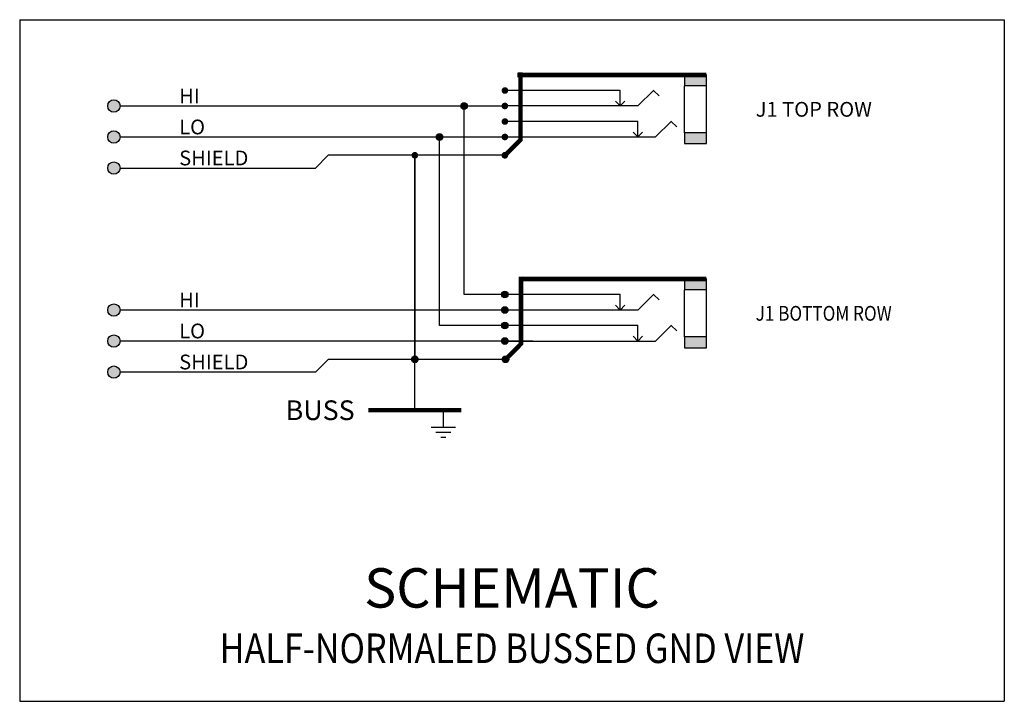
# Model space of a CAD drawing. Units: inches. Extents: x 0.8 to 36.2, y 0 to 23.3.
# Drawn here: x 8.3 to 15.8, y 18.1 to 23.3 of the extents above; entities that cross this region are included whole.
import ezdxf
from ezdxf.enums import TextEntityAlignment as Align

# ---------------------------------------------------------------- set-up
doc = ezdxf.new("R2010")
doc.units = ezdxf.units.IN
doc.header["$MEASUREMENT"] = 0
doc.styles.add('SIMPLEX', font='txt')

# ---------------------------------------------------------------- blocks, each defined once
blk = doc.blocks.new('*U91')
for points in [[(34.937, 27.803), (34.936, 27.809), (34.937, 27.816)], [(34.939, 27.796), (34.937, 27.816), (34.939, 27.822)], [(34.937, 27.803), (34.937, 27.816), (34.939, 27.796)], [(34.942, 27.79), (34.939, 27.822), (34.942, 27.828)], [(34.939, 27.796), (34.939, 27.822), (34.942, 27.79)], [(34.946, 27.785), (34.942, 27.828), (34.946, 27.833)], [(34.942, 27.79), (34.942, 27.828), (34.946, 27.785)], [(34.951, 27.781), (34.946, 27.833), (34.951, 27.837)], [(34.946, 27.785), (34.946, 27.833), (34.951, 27.781)], [(34.957, 27.778), (34.951, 27.837), (34.957, 27.84)], [(34.951, 27.781), (34.951, 27.837), (34.957, 27.778)], [(34.963, 27.776), (34.957, 27.84), (34.963, 27.842)], [(34.957, 27.778), (34.957, 27.84), (34.963, 27.776)], [(34.97, 27.775), (34.963, 27.842), (34.97, 27.843)], [(34.963, 27.776), (34.963, 27.842), (34.97, 27.775)]]:
    blk.add_solid(points)
at = {"extrusion": (0, 0, -1)}
for points in [[(-34.97, 27.775), (-34.97, 27.843), (-34.977, 27.776)], [(-34.977, 27.776), (-34.97, 27.843), (-34.977, 27.842)], [(-34.977, 27.776), (-34.977, 27.842), (-34.983, 27.778)], [(-34.983, 27.778), (-34.977, 27.842), (-34.983, 27.84)], [(-34.983, 27.778), (-34.983, 27.84), (-34.989, 27.781)], [(-34.989, 27.781), (-34.983, 27.84), (-34.989, 27.837)], [(-34.989, 27.781), (-34.989, 27.837), (-34.994, 27.785)], [(-34.994, 27.785), (-34.989, 27.837), (-34.994, 27.833)], [(-34.994, 27.785), (-34.994, 27.833), (-34.998, 27.79)], [(-34.998, 27.79), (-34.994, 27.833), (-34.998, 27.828)], [(-34.998, 27.79), (-34.998, 27.828), (-35.001, 27.796)], [(-35.001, 27.796), (-34.998, 27.828), (-35.001, 27.822)], [(-35.001, 27.796), (-35.001, 27.822), (-35.003, 27.803)], [(-35.003, 27.803), (-35.001, 27.822), (-35.003, 27.816)], [(-35.003, 27.803), (-35.003, 27.816), (-35.004, 27.809)]]:
    blk.add_solid(points, dxfattribs=at)
blk = doc.blocks.new('*U100')
for points in [[(34.937, 30.705), (34.936, 30.712), (34.937, 30.718)], [(34.939, 30.699), (34.937, 30.718), (34.939, 30.725)], [(34.937, 30.705), (34.937, 30.718), (34.939, 30.699)], [(34.942, 30.693), (34.939, 30.725), (34.942, 30.73)], [(34.939, 30.699), (34.939, 30.725), (34.942, 30.693)], [(34.946, 30.688), (34.942, 30.73), (34.946, 30.736)], [(34.942, 30.693), (34.942, 30.73), (34.946, 30.688)], [(34.951, 30.684), (34.946, 30.736), (34.951, 30.74)], [(34.946, 30.688), (34.946, 30.736), (34.951, 30.684)], [(34.957, 30.681), (34.951, 30.74), (34.957, 30.743)], [(34.951, 30.684), (34.951, 30.74), (34.957, 30.681)], [(34.963, 30.679), (34.957, 30.743), (34.963, 30.745)], [(34.957, 30.681), (34.957, 30.743), (34.963, 30.679)], [(34.963, 30.679), (34.963, 30.745), (34.97, 30.678)], [(34.97, 30.678), (34.963, 30.745), (34.97, 30.745)]]:
    blk.add_solid(points)
at = {"extrusion": (0, 0, -1)}
for points in [[(-34.97, 30.678), (-34.97, 30.745), (-34.977, 30.679)], [(-34.977, 30.679), (-34.97, 30.745), (-34.977, 30.745)], [(-34.977, 30.679), (-34.977, 30.745), (-34.983, 30.681)], [(-34.983, 30.681), (-34.977, 30.745), (-34.983, 30.743)], [(-34.983, 30.681), (-34.983, 30.743), (-34.989, 30.684)], [(-34.989, 30.684), (-34.983, 30.743), (-34.989, 30.74)], [(-34.989, 30.684), (-34.989, 30.74), (-34.994, 30.688)], [(-34.994, 30.688), (-34.989, 30.74), (-34.994, 30.736)], [(-34.994, 30.688), (-34.994, 30.736), (-34.998, 30.693)], [(-34.998, 30.693), (-34.994, 30.736), (-34.998, 30.73)], [(-34.998, 30.693), (-34.998, 30.73), (-35.001, 30.699)], [(-35.001, 30.699), (-34.998, 30.73), (-35.001, 30.725)], [(-35.001, 30.699), (-35.001, 30.725), (-35.003, 30.705)], [(-35.003, 30.705), (-35.001, 30.725), (-35.003, 30.718)], [(-35.003, 30.705), (-35.003, 30.718), (-35.004, 30.712)]]:
    blk.add_solid(points, dxfattribs=at)
blk = doc.blocks.new('*U102')
for points in [[(34.937, 31.02), (34.936, 31.027), (34.937, 31.033)], [(34.939, 31.014), (34.937, 31.033), (34.939, 31.04)], [(34.937, 31.02), (34.937, 31.033), (34.939, 31.014)], [(34.942, 31.008), (34.939, 31.04), (34.942, 31.045)], [(34.939, 31.014), (34.939, 31.04), (34.942, 31.008)], [(34.946, 31.003), (34.942, 31.045), (34.946, 31.051)], [(34.942, 31.008), (34.942, 31.045), (34.946, 31.003)], [(34.951, 30.999), (34.946, 31.051), (34.951, 31.055)], [(34.946, 31.003), (34.946, 31.051), (34.951, 30.999)], [(34.957, 30.996), (34.951, 31.055), (34.957, 31.058)], [(34.951, 30.999), (34.951, 31.055), (34.957, 30.996)], [(34.963, 30.994), (34.957, 31.058), (34.963, 31.06)], [(34.957, 30.996), (34.957, 31.058), (34.963, 30.994)], [(34.963, 30.994), (34.963, 31.06), (34.97, 30.993)], [(34.97, 30.993), (34.963, 31.06), (34.97, 31.06)]]:
    blk.add_solid(points)
at = {"extrusion": (0, 0, -1)}
for points in [[(-34.97, 30.993), (-34.97, 31.06), (-34.977, 30.994)], [(-34.977, 30.994), (-34.97, 31.06), (-34.977, 31.06)], [(-34.977, 30.994), (-34.977, 31.06), (-34.983, 30.996)], [(-34.983, 30.996), (-34.977, 31.06), (-34.983, 31.058)], [(-34.983, 30.996), (-34.983, 31.058), (-34.989, 30.999)], [(-34.989, 30.999), (-34.983, 31.058), (-34.989, 31.055)], [(-34.989, 30.999), (-34.989, 31.055), (-34.994, 31.003)], [(-34.994, 31.003), (-34.989, 31.055), (-34.994, 31.051)], [(-34.994, 31.003), (-34.994, 31.051), (-34.998, 31.008)], [(-34.998, 31.008), (-34.994, 31.051), (-34.998, 31.045)], [(-34.998, 31.008), (-34.998, 31.045), (-35.001, 31.014)], [(-35.001, 31.014), (-34.998, 31.045), (-35.001, 31.04)], [(-35.001, 31.014), (-35.001, 31.04), (-35.003, 31.02)], [(-35.003, 31.02), (-35.001, 31.04), (-35.003, 31.033)], [(-35.003, 31.02), (-35.003, 31.033), (-35.004, 31.027)]]:
    blk.add_solid(points, dxfattribs=at)
blk = doc.blocks.new('*U101')
for points in [[(34.937, 30.548), (34.936, 30.554), (34.937, 30.561)], [(34.939, 30.541), (34.937, 30.561), (34.939, 30.567)], [(34.937, 30.548), (34.937, 30.561), (34.939, 30.541)], [(34.942, 30.535), (34.939, 30.567), (34.942, 30.573)], [(34.939, 30.541), (34.939, 30.567), (34.942, 30.535)], [(34.946, 30.53), (34.942, 30.573), (34.946, 30.578)], [(34.942, 30.535), (34.942, 30.573), (34.946, 30.53)], [(34.951, 30.526), (34.946, 30.578), (34.951, 30.582)], [(34.946, 30.53), (34.946, 30.578), (34.951, 30.526)], [(34.957, 30.523), (34.951, 30.582), (34.957, 30.585)], [(34.951, 30.526), (34.951, 30.582), (34.957, 30.523)], [(34.963, 30.521), (34.957, 30.585), (34.963, 30.587)], [(34.957, 30.523), (34.957, 30.585), (34.963, 30.521)], [(34.97, 30.52), (34.963, 30.587), (34.97, 30.588)], [(34.963, 30.521), (34.963, 30.587), (34.97, 30.52)]]:
    blk.add_solid(points)
at = {"extrusion": (0, 0, -1)}
for points in [[(-34.97, 30.52), (-34.97, 30.588), (-34.977, 30.521)], [(-34.977, 30.521), (-34.97, 30.588), (-34.977, 30.587)], [(-34.977, 30.521), (-34.977, 30.587), (-34.983, 30.523)], [(-34.983, 30.523), (-34.977, 30.587), (-34.983, 30.585)], [(-34.983, 30.523), (-34.983, 30.585), (-34.989, 30.526)], [(-34.989, 30.526), (-34.983, 30.585), (-34.989, 30.582)], [(-34.989, 30.526), (-34.989, 30.582), (-34.994, 30.53)], [(-34.994, 30.53), (-34.989, 30.582), (-34.994, 30.578)], [(-34.994, 30.53), (-34.994, 30.578), (-34.998, 30.535)], [(-34.998, 30.535), (-34.994, 30.578), (-34.998, 30.573)], [(-34.998, 30.535), (-34.998, 30.573), (-35.001, 30.541)], [(-35.001, 30.541), (-34.998, 30.573), (-35.001, 30.567)], [(-35.001, 30.541), (-35.001, 30.567), (-35.003, 30.548)], [(-35.003, 30.548), (-35.001, 30.567), (-35.003, 30.561)], [(-35.003, 30.548), (-35.003, 30.561), (-35.004, 30.554)]]:
    blk.add_solid(points, dxfattribs=at)
blk = doc.blocks.new('*U98')
for points in [[(34.937, 30.233), (34.936, 30.239), (34.937, 30.246)], [(34.939, 30.226), (34.937, 30.246), (34.939, 30.252)], [(34.937, 30.233), (34.937, 30.246), (34.939, 30.226)], [(34.942, 30.22), (34.939, 30.252), (34.942, 30.258)], [(34.939, 30.226), (34.939, 30.252), (34.942, 30.22)], [(34.946, 30.215), (34.942, 30.258), (34.946, 30.263)], [(34.942, 30.22), (34.942, 30.258), (34.946, 30.215)], [(34.951, 30.211), (34.946, 30.263), (34.951, 30.267)], [(34.946, 30.215), (34.946, 30.263), (34.951, 30.211)], [(34.957, 30.208), (34.951, 30.267), (34.957, 30.27)], [(34.951, 30.211), (34.951, 30.267), (34.957, 30.208)], [(34.963, 30.206), (34.957, 30.27), (34.963, 30.272)], [(34.957, 30.208), (34.957, 30.27), (34.963, 30.206)], [(34.97, 30.205), (34.963, 30.272), (34.97, 30.273)], [(34.963, 30.206), (34.963, 30.272), (34.97, 30.205)]]:
    blk.add_solid(points)
at = {"extrusion": (0, 0, -1)}
for points in [[(-34.97, 30.205), (-34.97, 30.273), (-34.977, 30.206)], [(-34.977, 30.206), (-34.97, 30.273), (-34.977, 30.272)], [(-34.977, 30.206), (-34.977, 30.272), (-34.983, 30.208)], [(-34.983, 30.208), (-34.977, 30.272), (-34.983, 30.27)], [(-34.983, 30.208), (-34.983, 30.27), (-34.989, 30.211)], [(-34.989, 30.211), (-34.983, 30.27), (-34.989, 30.267)], [(-34.989, 30.211), (-34.989, 30.267), (-34.994, 30.215)], [(-34.994, 30.215), (-34.989, 30.267), (-34.994, 30.263)], [(-34.994, 30.215), (-34.994, 30.263), (-34.998, 30.22)], [(-34.998, 30.22), (-34.994, 30.263), (-34.998, 30.258)], [(-34.998, 30.22), (-34.998, 30.258), (-35.001, 30.226)], [(-35.001, 30.226), (-34.998, 30.258), (-35.001, 30.252)], [(-35.001, 30.226), (-35.001, 30.252), (-35.003, 30.233)], [(-35.003, 30.233), (-35.001, 30.252), (-35.003, 30.246)], [(-35.003, 30.233), (-35.003, 30.246), (-35.004, 30.239)]]:
    blk.add_solid(points, dxfattribs=at)
blk = doc.blocks.new('*U99')
for points in [[(34.937, 30.39), (34.936, 30.397), (34.937, 30.403)], [(34.939, 30.384), (34.937, 30.403), (34.939, 30.41)], [(34.937, 30.39), (34.937, 30.403), (34.939, 30.384)], [(34.942, 30.378), (34.939, 30.41), (34.942, 30.415)], [(34.939, 30.384), (34.939, 30.41), (34.942, 30.378)], [(34.946, 30.373), (34.942, 30.415), (34.946, 30.421)], [(34.942, 30.378), (34.942, 30.415), (34.946, 30.373)], [(34.951, 30.369), (34.946, 30.421), (34.951, 30.425)], [(34.946, 30.373), (34.946, 30.421), (34.951, 30.369)], [(34.957, 30.366), (34.951, 30.425), (34.957, 30.428)], [(34.951, 30.369), (34.951, 30.425), (34.957, 30.366)], [(34.963, 30.364), (34.957, 30.428), (34.963, 30.43)], [(34.957, 30.366), (34.957, 30.428), (34.963, 30.364)], [(34.963, 30.364), (34.963, 30.43), (34.97, 30.363)], [(34.97, 30.363), (34.963, 30.43), (34.97, 30.43)]]:
    blk.add_solid(points)
at = {"extrusion": (0, 0, -1)}
for points in [[(-34.97, 30.363), (-34.97, 30.43), (-34.977, 30.364)], [(-34.977, 30.364), (-34.97, 30.43), (-34.977, 30.43)], [(-34.977, 30.364), (-34.977, 30.43), (-34.983, 30.366)], [(-34.983, 30.366), (-34.977, 30.43), (-34.983, 30.428)], [(-34.983, 30.366), (-34.983, 30.428), (-34.989, 30.369)], [(-34.989, 30.369), (-34.983, 30.428), (-34.989, 30.425)], [(-34.989, 30.369), (-34.989, 30.425), (-34.994, 30.373)], [(-34.994, 30.373), (-34.989, 30.425), (-34.994, 30.421)], [(-34.994, 30.373), (-34.994, 30.421), (-34.998, 30.378)], [(-34.998, 30.378), (-34.994, 30.421), (-34.998, 30.415)], [(-34.998, 30.378), (-34.998, 30.415), (-35.001, 30.384)], [(-35.001, 30.384), (-34.998, 30.415), (-35.001, 30.41)], [(-35.001, 30.384), (-35.001, 30.41), (-35.003, 30.39)], [(-35.003, 30.39), (-35.001, 30.41), (-35.003, 30.403)], [(-35.003, 30.39), (-35.003, 30.403), (-35.004, 30.397)]]:
    blk.add_solid(points, dxfattribs=at)
blk = doc.blocks.new('*U94')
for points in [[(34.937, 27.015), (34.936, 27.022), (34.937, 27.028)], [(34.939, 27.009), (34.937, 27.028), (34.939, 27.035)], [(34.937, 27.015), (34.937, 27.028), (34.939, 27.009)], [(34.942, 27.003), (34.939, 27.035), (34.942, 27.04)], [(34.939, 27.009), (34.939, 27.035), (34.942, 27.003)], [(34.946, 26.998), (34.942, 27.04), (34.946, 27.046)], [(34.942, 27.003), (34.942, 27.04), (34.946, 26.998)], [(34.951, 26.994), (34.946, 27.046), (34.951, 27.05)], [(34.946, 26.998), (34.946, 27.046), (34.951, 26.994)], [(34.957, 26.991), (34.951, 27.05), (34.957, 27.053)], [(34.951, 26.994), (34.951, 27.05), (34.957, 26.991)], [(34.963, 26.989), (34.957, 27.053), (34.963, 27.055)], [(34.957, 26.991), (34.957, 27.053), (34.963, 26.989)], [(34.963, 26.989), (34.963, 27.055), (34.97, 26.988)], [(34.97, 26.988), (34.963, 27.055), (34.97, 27.055)]]:
    blk.add_solid(points)
at = {"extrusion": (0, 0, -1)}
for points in [[(-34.97, 26.988), (-34.97, 27.055), (-34.977, 26.989)], [(-34.977, 26.989), (-34.97, 27.055), (-34.977, 27.055)], [(-34.977, 26.989), (-34.977, 27.055), (-34.983, 26.991)], [(-34.983, 26.991), (-34.977, 27.055), (-34.983, 27.053)], [(-34.983, 26.991), (-34.983, 27.053), (-34.989, 26.994)], [(-34.989, 26.994), (-34.983, 27.053), (-34.989, 27.05)], [(-34.989, 26.994), (-34.989, 27.05), (-34.994, 26.998)], [(-34.994, 26.998), (-34.989, 27.05), (-34.994, 27.046)], [(-34.994, 26.998), (-34.994, 27.046), (-34.998, 27.003)], [(-34.998, 27.003), (-34.994, 27.046), (-34.998, 27.04)], [(-34.998, 27.003), (-34.998, 27.04), (-35.001, 27.009)], [(-35.001, 27.009), (-34.998, 27.04), (-35.001, 27.035)], [(-35.001, 27.009), (-35.001, 27.035), (-35.003, 27.015)], [(-35.003, 27.015), (-35.001, 27.035), (-35.003, 27.028)], [(-35.003, 27.015), (-35.003, 27.028), (-35.004, 27.022)]]:
    blk.add_solid(points, dxfattribs=at)
blk = doc.blocks.new('*U96')
for points in [[(34.937, 27.33), (34.936, 27.337), (34.937, 27.343)], [(34.939, 27.324), (34.937, 27.343), (34.939, 27.35)], [(34.937, 27.33), (34.937, 27.343), (34.939, 27.324)], [(34.942, 27.318), (34.939, 27.35), (34.942, 27.355)], [(34.939, 27.324), (34.939, 27.35), (34.942, 27.318)], [(34.946, 27.313), (34.942, 27.355), (34.946, 27.361)], [(34.942, 27.318), (34.942, 27.355), (34.946, 27.313)], [(34.951, 27.309), (34.946, 27.361), (34.951, 27.365)], [(34.946, 27.313), (34.946, 27.361), (34.951, 27.309)], [(34.957, 27.306), (34.951, 27.365), (34.957, 27.368)], [(34.951, 27.309), (34.951, 27.365), (34.957, 27.306)], [(34.963, 27.304), (34.957, 27.368), (34.963, 27.37)], [(34.957, 27.306), (34.957, 27.368), (34.963, 27.304)], [(34.963, 27.304), (34.963, 27.37), (34.97, 27.303)], [(34.97, 27.303), (34.963, 27.37), (34.97, 27.37)]]:
    blk.add_solid(points)
at = {"extrusion": (0, 0, -1)}
for points in [[(-34.97, 27.303), (-34.97, 27.37), (-34.977, 27.304)], [(-34.977, 27.304), (-34.97, 27.37), (-34.977, 27.37)], [(-34.977, 27.304), (-34.977, 27.37), (-34.983, 27.306)], [(-34.983, 27.306), (-34.977, 27.37), (-34.983, 27.368)], [(-34.983, 27.306), (-34.983, 27.368), (-34.989, 27.309)], [(-34.989, 27.309), (-34.983, 27.368), (-34.989, 27.365)], [(-34.989, 27.309), (-34.989, 27.365), (-34.994, 27.313)], [(-34.994, 27.313), (-34.989, 27.365), (-34.994, 27.361)], [(-34.994, 27.313), (-34.994, 27.361), (-34.998, 27.318)], [(-34.998, 27.318), (-34.994, 27.361), (-34.998, 27.355)], [(-34.998, 27.318), (-34.998, 27.355), (-35.001, 27.324)], [(-35.001, 27.324), (-34.998, 27.355), (-35.001, 27.35)], [(-35.001, 27.324), (-35.001, 27.35), (-35.003, 27.33)], [(-35.003, 27.33), (-35.001, 27.35), (-35.003, 27.343)], [(-35.003, 27.33), (-35.003, 27.343), (-35.004, 27.337)]]:
    blk.add_solid(points, dxfattribs=at)
blk = doc.blocks.new('*U92')
for points in [[(34.946, 27.155), (34.942, 27.198), (34.946, 27.203)], [(34.951, 27.151), (34.946, 27.203), (34.951, 27.207)], [(34.946, 27.155), (34.946, 27.203), (34.951, 27.151)], [(34.957, 27.148), (34.951, 27.207), (34.957, 27.21)], [(34.951, 27.151), (34.951, 27.207), (34.957, 27.148)], [(34.963, 27.146), (34.957, 27.21), (34.963, 27.212)], [(34.957, 27.148), (34.957, 27.21), (34.963, 27.146)], [(34.97, 27.145), (34.963, 27.212), (34.97, 27.213)], [(34.963, 27.146), (34.963, 27.212), (34.97, 27.145)], [(34.937, 27.173), (34.936, 27.179), (34.937, 27.186)], [(34.939, 27.166), (34.937, 27.186), (34.939, 27.192)], [(34.937, 27.173), (34.937, 27.186), (34.939, 27.166)], [(34.942, 27.16), (34.939, 27.192), (34.942, 27.198)], [(34.939, 27.166), (34.939, 27.192), (34.942, 27.16)], [(34.942, 27.16), (34.942, 27.198), (34.946, 27.155)]]:
    blk.add_solid(points)
at = {"extrusion": (0, 0, -1)}
for points in [[(-34.97, 27.145), (-34.97, 27.213), (-34.977, 27.146)], [(-34.977, 27.146), (-34.97, 27.213), (-34.977, 27.212)], [(-34.977, 27.146), (-34.977, 27.212), (-34.983, 27.148)], [(-34.983, 27.148), (-34.977, 27.212), (-34.983, 27.21)], [(-34.983, 27.148), (-34.983, 27.21), (-34.989, 27.151)], [(-34.989, 27.151), (-34.983, 27.21), (-34.989, 27.207)], [(-34.989, 27.151), (-34.989, 27.207), (-34.994, 27.155)], [(-34.994, 27.155), (-34.989, 27.207), (-34.994, 27.203)], [(-34.994, 27.155), (-34.994, 27.203), (-34.998, 27.16)], [(-34.998, 27.16), (-34.994, 27.203), (-34.998, 27.198)], [(-34.998, 27.16), (-34.998, 27.198), (-35.001, 27.166)], [(-35.001, 27.166), (-34.998, 27.198), (-35.001, 27.192)], [(-35.001, 27.166), (-35.001, 27.192), (-35.003, 27.173)], [(-35.003, 27.173), (-35.001, 27.192), (-35.003, 27.186)], [(-35.003, 27.173), (-35.003, 27.186), (-35.004, 27.179)]]:
    blk.add_solid(points, dxfattribs=at)
blk = doc.blocks.new('*U95')
for points in [[(34.937, 27.488), (34.936, 27.494), (34.937, 27.501)], [(34.939, 27.481), (34.937, 27.501), (34.939, 27.507)], [(34.937, 27.488), (34.937, 27.501), (34.939, 27.481)], [(34.942, 27.475), (34.939, 27.507), (34.942, 27.513)], [(34.939, 27.481), (34.939, 27.507), (34.942, 27.475)], [(34.946, 27.47), (34.942, 27.513), (34.946, 27.518)], [(34.942, 27.475), (34.942, 27.513), (34.946, 27.47)], [(34.951, 27.466), (34.946, 27.518), (34.951, 27.522)], [(34.946, 27.47), (34.946, 27.518), (34.951, 27.466)], [(34.957, 27.463), (34.951, 27.522), (34.957, 27.525)], [(34.951, 27.466), (34.951, 27.522), (34.957, 27.463)], [(34.963, 27.461), (34.957, 27.525), (34.963, 27.527)], [(34.957, 27.463), (34.957, 27.525), (34.963, 27.461)], [(34.97, 27.46), (34.963, 27.527), (34.97, 27.528)], [(34.963, 27.461), (34.963, 27.527), (34.97, 27.46)]]:
    blk.add_solid(points)
at = {"extrusion": (0, 0, -1)}
for points in [[(-34.97, 27.46), (-34.97, 27.528), (-34.977, 27.461)], [(-34.977, 27.461), (-34.97, 27.528), (-34.977, 27.527)], [(-34.977, 27.461), (-34.977, 27.527), (-34.983, 27.463)], [(-34.983, 27.463), (-34.977, 27.527), (-34.983, 27.525)], [(-34.983, 27.463), (-34.983, 27.525), (-34.989, 27.466)], [(-34.989, 27.466), (-34.983, 27.525), (-34.989, 27.522)], [(-34.989, 27.466), (-34.989, 27.522), (-34.994, 27.47)], [(-34.994, 27.47), (-34.989, 27.522), (-34.994, 27.518)], [(-34.994, 27.47), (-34.994, 27.518), (-34.998, 27.475)], [(-34.998, 27.475), (-34.994, 27.518), (-34.998, 27.513)], [(-34.998, 27.475), (-34.998, 27.513), (-35.001, 27.481)], [(-35.001, 27.481), (-34.998, 27.513), (-35.001, 27.507)], [(-35.001, 27.481), (-35.001, 27.507), (-35.003, 27.488)], [(-35.003, 27.488), (-35.001, 27.507), (-35.003, 27.501)], [(-35.003, 27.488), (-35.003, 27.501), (-35.004, 27.494)]]:
    blk.add_solid(points, dxfattribs=at)
blk = doc.blocks.new('*U93')
blk.add_solid([(35.105, 26.842), (35.105, 26.887), (35.15, 26.842)])
blk = doc.blocks.new('*U103')
for points in [[(36.793, 30.668), (36.793, 30.779), (37.018, 30.668)], [(37.018, 30.668), (36.793, 30.779), (37.018, 30.779)], [(36.793, 30.082), (36.793, 30.193), (37.018, 30.082)], [(37.018, 30.082), (36.793, 30.193), (37.018, 30.193)]]:
    blk.add_solid(points)
blk = doc.blocks.new('*U97')
for points in [[(36.793, 27.451), (36.793, 27.562), (37.018, 27.451)], [(37.018, 27.451), (36.793, 27.562), (37.018, 27.562)], [(36.793, 26.864), (36.793, 26.975), (37.018, 26.864)], [(37.018, 26.864), (36.793, 26.975), (37.018, 26.975)]]:
    blk.add_solid(points)

msp = doc.modelspace()

# ---------------------------------------------------------------- hatches: boundary and pattern name
h = msp.add_hatch(color=1)
edge = h.paths.add_edge_path()
edge.add_arc((9.0646, 22.6518), 0.0469, 0, 360)
h = msp.add_hatch(color=256)
edge = h.paths.add_edge_path()
edge.add_arc((11.7315, 22.6518), 0.0251, 0, 360)
h = msp.add_hatch(color=256)
edge = h.paths.add_edge_path()
edge.add_arc((9.0646, 22.4156), 0.0469, 0, 360)
h = msp.add_hatch(color=256)
edge = h.paths.add_edge_path()
edge.add_arc((11.544, 22.4156), 0.0251, 0, 360)
h = msp.add_hatch(color=3)
edge = h.paths.add_edge_path()
edge.add_arc((9.0646, 22.1793), 0.0469, 0, 360)
h = msp.add_hatch(color=1)
edge = h.paths.add_edge_path()
edge.add_arc((9.0646, 21.0975), 0.0469, 0, 360)
h = msp.add_hatch(color=256)
edge = h.paths.add_edge_path()
edge.add_arc((9.0646, 20.8613), 0.0469, 0, 360)
h = msp.add_hatch(color=3)
edge = h.paths.add_edge_path()
edge.add_arc((9.0646, 20.625), 0.0469, 0, 360)

# ---------------------------------------------------------------- linework, layer by layer
for p, q in [((8.3468, 23.3093), (8.3468, 18.1163)), ((8.3468, 23.3093), (15.8468, 23.3093)), ((15.8468, 23.3093), (15.8468, 18.1163)), ((12.1439, 22.9049), (12.1777, 22.9049)), ((12.1439, 22.8712), (12.1439, 22.9049)), ((12.1777, 22.9049), (12.1439, 22.8712)), ((12.1608, 22.3942), (12.1608, 22.8881)), ((13.5783, 22.8881), (13.4096, 22.8881)), ((13.4096, 22.8881), (13.4096, 22.8047)), ((13.5783, 22.8047), (13.5783, 22.8881)), ((13.5783, 22.8047), (13.4096, 22.8047)), ((13.4096, 22.4483), (13.4096, 22.8047)), ((13.5783, 22.4483), (13.5783, 22.8047)), ((12.9202, 22.7699), (12.068, 22.7699)), ((12.9202, 22.6518), (12.9202, 22.7699)), ((13.0552, 22.6518), (13.1745, 22.7711)), ((13.1745, 22.7711), (13.2175, 22.7282)), ((9.1115, 22.6518), (12.0427, 22.6518)), ((11.7315, 21.2156), (11.7315, 22.6518)), ((13.0552, 22.6518), (12.068, 22.6518)), ((12.9202, 22.6518), (12.8844, 22.6876)), ((12.956, 22.6876), (12.9202, 22.6518)), ((13.0552, 22.5337), (12.068, 22.5337)), ((13.0552, 22.4156), (13.0552, 22.5337)), ((13.1902, 22.4156), (13.3095, 22.5349)), ((13.3095, 22.5349), (13.3525, 22.4919)), ((13.0552, 22.4156), (13.0194, 22.4513)), ((13.091, 22.4513), (13.0552, 22.4156)), ((13.5783, 22.4483), (13.4096, 22.4483)), ((13.4096, 22.4483), (13.4096, 22.3649)), ((13.5783, 22.3649), (13.5783, 22.4483)), ((9.1115, 22.4156), (12.0427, 22.4156)), ((11.544, 20.9794), (11.544, 22.4156)), ((12.0427, 22.276), (12.1608, 22.3942)), ((12.068, 22.4156), (13.1902, 22.4156)), ((13.4096, 22.3649), (13.5783, 22.3649)), ((10.696, 22.276), (10.5992, 22.1793)), ((12.0427, 22.276), (10.696, 22.276)), ((11.3565, 20.7217), (11.3565, 22.276)), ((11.3565, 22.276), (11.3565, 20.7217)), ((9.1115, 22.1793), (10.5992, 22.1793)), ((12.1777, 21.3506), (12.1608, 21.3338)), ((13.4096, 21.3338), (12.1608, 21.3338)), ((13.5783, 21.3338), (13.4096, 21.3338)), ((13.4096, 21.3338), (13.4096, 21.2504)), ((13.5783, 21.2504), (13.5783, 21.3338)), ((13.5783, 21.2504), (13.4096, 21.2504)), ((13.4096, 20.894), (13.4096, 21.2504)), ((13.5783, 20.894), (13.5783, 21.2504)), ((12.0427, 21.2156), (11.7315, 21.2156)), ((12.9202, 21.2156), (12.068, 21.2156)), ((12.9202, 21.0975), (12.9202, 21.2156)), ((13.0552, 21.0975), (13.1745, 21.2168)), ((13.1745, 21.2168), (13.2175, 21.1739)), ((12.2565, 21.0975), (9.1115, 21.0975)), ((13.0552, 21.0975), (12.068, 21.0975)), ((12.9202, 21.0975), (12.8844, 21.1333)), ((12.956, 21.1333), (12.9202, 21.0975)), ((12.0427, 20.9794), (11.544, 20.9794)), ((13.0552, 20.9794), (12.0427, 20.9794)), ((13.0552, 20.8613), (13.0552, 20.9794)), ((13.1902, 20.8613), (13.3095, 20.9806)), ((13.3095, 20.9806), (13.3525, 20.9376)), ((12.2565, 20.8613), (9.1115, 20.8613)), ((12.0427, 20.8613), (13.1902, 20.8613)), ((13.0552, 20.8613), (13.0194, 20.8971)), ((13.091, 20.8971), (13.0552, 20.8613)), ((13.5783, 20.894), (13.4096, 20.894)), ((13.4096, 20.894), (13.4096, 20.8106)), ((13.5783, 20.8106), (13.5783, 20.894)), ((12.0476, 20.7217), (12.1657, 20.8399)), ((13.4096, 20.8106), (13.5783, 20.8106)), ((10.696, 20.7217), (10.5992, 20.625)), ((12.0427, 20.7217), (10.696, 20.7217)), ((11.3565, 20.334), (11.3565, 20.7217)), ((10.5992, 20.625), (9.1115, 20.625)), ((11.7102, 20.334), (11.0027, 20.334)), ((11.5737, 20.334), (11.5737, 20.2047)), ((11.48, 20.2047), (11.6675, 20.2047)), ((11.5175, 20.1672), (11.63, 20.1672)), ((11.555, 20.1297), (11.5925, 20.1297)), ((8.3468, 18.1163), (15.8468, 18.1163))]:
    msp.add_line(p, q)
for points in [[(12.0427, 22.276, 0.0338, 0.0338, 0), (12.1608, 22.3942, 0.0338, 0.0338, 0), (12.1608, 22.8881, 0.0338, 0.0338, 0), (13.4096, 22.8881, 0, 0, 0)], [(12.9202, 22.6518, 0.00675, 0.00675, 0), (12.9202, 22.7699, 0.00675, 0.00675, 0), (12.0427, 22.7699, 0.00675, 0.00675, 0)], [(12.956, 22.6876, 0.00675, 0.00675, 0), (12.9202, 22.6518, 0.00675, 0.00675, 0), (12.8844, 22.6876, 0.00675, 0.00675, 0)], [(13.0552, 22.4156, 0.00675, 0.00675, 0), (13.0552, 22.5337, 0.00675, 0.00675, 0), (12.0427, 22.5337, 0.00675, 0.00675, 0)], [(13.5783, 21.3338, 0.0338, 0.0338, 0), (12.1657, 21.3338, 0.0338, 0.0338, 0), (12.1657, 20.8399, 0, 0, 0)]]:
    msp.add_lwpolyline(points, format="xyseb")
for points, const_width in [([(13.5783, 22.8881), (12.1608, 22.8881)], 0.0338), ([(13.5783, 22.3649), (13.5783, 22.8881), (12.1608, 22.8881)], 0.00675), ([(13.4096, 22.3649), (13.4096, 22.8881)], 0.00675), ([(13.2175, 22.7282), (13.1745, 22.7711), (13.0552, 22.6518), (12.0427, 22.6518)], 0.00675), ([(13.3525, 22.4919), (13.3095, 22.5349), (13.1902, 22.4156), (12.0427, 22.4156)], 0.00675), ([(13.091, 22.4513), (13.0552, 22.4156), (13.0194, 22.4513)], 0.00675), ([(12.0476, 20.7217), (12.1657, 20.8399), (12.1657, 21.3387)], 0.0338), ([(13.5783, 20.8106), (13.5783, 21.3338), (12.1608, 21.3338)], 0.00675), ([(13.4096, 20.8106), (13.4096, 21.3338)], 0.00675), ([(13.2175, 21.1739), (13.1745, 21.2168), (13.0552, 21.0975), (12.0427, 21.0975)], 0.00675), ([(12.9202, 21.0975), (12.9202, 21.2156), (12.0427, 21.2156)], 0.00675), ([(12.956, 21.1333), (12.9202, 21.0975), (12.8844, 21.1333)], 0.00675), ([(13.3525, 20.9376), (13.3095, 20.9806), (13.1902, 20.8613), (12.0427, 20.8613)], 0.00675), ([(13.0552, 20.8613), (13.0552, 20.9794), (12.0427, 20.9794)], 0.00675), ([(13.091, 20.8971), (13.0552, 20.8613), (13.0194, 20.8971)], 0.00675), ([(11.7102, 20.334), (11.0027, 20.334)], 0.0338), ([(11.7102, 20.334), (11.0027, 20.334)], 0.00675), ([(11.5737, 20.334), (11.5737, 20.2047)], 0.0075), ([(11.48, 20.2047), (11.6675, 20.2047)], 0.0075), ([(11.5175, 20.1672), (11.63, 20.1672)], 0.0075), ([(11.555, 20.1297), (11.5925, 20.1297)], 0.0075)]:
    msp.add_lwpolyline(points, dxfattribs=dict(const_width=const_width))
at = {"color": 1}
for centre in [(9.0646, 22.6518), (9.0646, 21.0975)]:
    msp.add_circle(centre, 0.0469, dxfattribs=at)
for centre, radius in [((11.7315, 22.6518), 0.0251), ((9.0646, 22.4156), 0.0469), ((11.544, 22.4156), 0.0251), ((12.0427, 21.2156), 0.0253), ((12.0427, 21.0975), 0.0253), ((12.0427, 20.9794), 0.0253), ((9.0646, 20.8613), 0.0469), ((12.0427, 20.8613), 0.0253), ((11.3565, 20.7217), 0.0253), ((12.0476, 20.7217), 0.0253)]:
    msp.add_circle(centre, radius)
at = {"color": 3}
for centre in [(9.0646, 22.1793), (9.0646, 20.625)]:
    msp.add_circle(centre, 0.0469, dxfattribs=at)

# ---------------------------------------------------------------- block references
at = {"xscale": -0.75, "yscale": 0.75, "zscale": 0.75, "rotation": 180}
for name, p in [('*U93', (-14.1848, 43.0362)), ('*U97', (-14.1848, 43.0362)), ('*U94', (-14.1848, 43.0362)), ('*U92', (-14.1848, 43.0362)), ('*U96', (-14.1848, 43.0362)), ('*U95', (-14.1848, 43.0362)), ('*U91', (-14.871, 43.133)), ('*U91', (-14.1848, 43.133)), ('*U103', (-14.1848, 43.8951)), ('*U98', (-14.1848, 43.8951)), ('*U99', (-14.1848, 43.8951)), ('*U101', (-14.1848, 43.8951)), ('*U100', (-14.1848, 43.8951)), ('*U91', (-14.871, 41.5787)), ('*U102', (-14.1799, 43.9918))]:
    msp.add_blockref(name, p, dxfattribs=at)

# ---------------------------------------------------------------- texts
at = {"style": 'SIMPLEX'}
for s, p in [('HI', (9.5615, 22.672)), ('LO', (9.5615, 22.4357)), ('SHIELD', (9.5615, 22.1995)), ('HI', (9.5615, 21.1177)), ('LO', (9.5615, 20.8814)), ('SHIELD', (9.5615, 20.6452))]:
    msp.add_text(s, height=0.1125, dxfattribs=at).set_placement(p)
msp.add_text('J1 TOP ROW', height=0.1125, dxfattribs=at).set_placement((13.9529, 22.6265), align=Align.MIDDLE_LEFT)
at = {"style": 'SIMPLEX', "width": 0.85}
msp.add_text('J1 BOTTOM ROW', height=0.1125, dxfattribs=at).set_placement((13.9529, 21.0722), align=Align.MIDDLE_LEFT)
at = {"style": 'SIMPLEX'}
msp.add_text('BUSS', height=0.15, dxfattribs=at).set_placement((10.8984, 20.334), align=Align.MIDDLE_RIGHT)
msp.add_text('SCHEMATIC', height=0.3, dxfattribs=at).set_placement((12.0968, 18.9413), align=Align.MIDDLE)
at = {"color": 1, "style": 'SIMPLEX', "width": 0.85}
msp.add_text('HALF-NORMALED BUSSED GND VIEW', height=0.225, dxfattribs=at).set_placement((12.0968, 18.4913), align=Align.MIDDLE)

doc.saveas('drawing.dxf')
